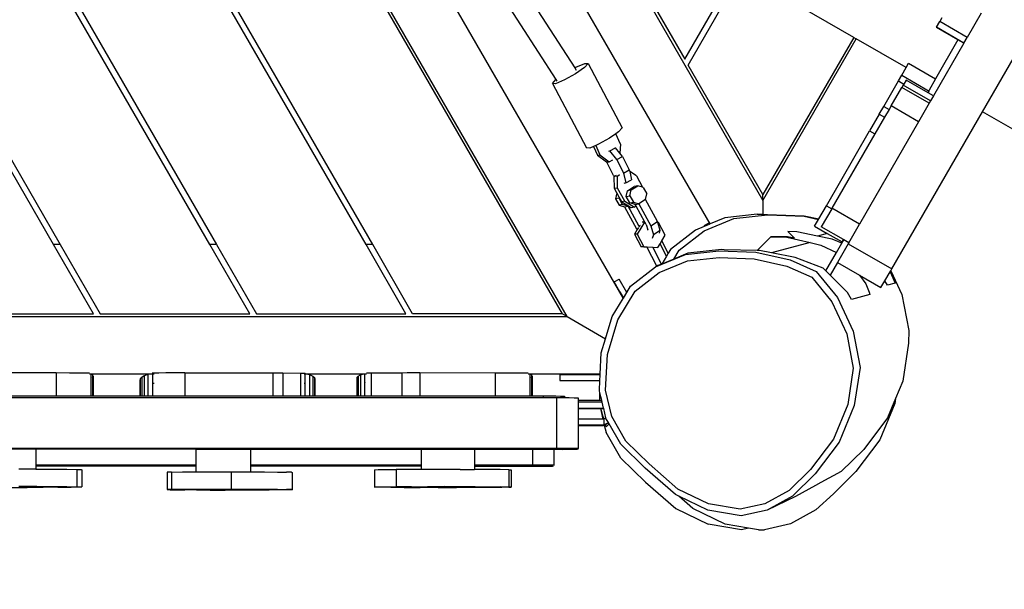
# Model space of a CAD drawing. Units: millimetres. Extents: x -637 to 1438, y 48 to 1206.
# Drawn here: x 630 to 698, y 309 to 348 of the extents above; entities that cross this region are included whole.
import ezdxf

# ---------------------------------------------------------------- set-up
doc = ezdxf.new("R2010")
doc.units = ezdxf.units.MM
doc.header["$MEASUREMENT"] = 0
doc.layers.add('VP-DIM', color=7, linetype='Continuous')
doc.layers.add('VP-EQ', color=7, linetype='Continuous', true_color=0x8a3492)
doc.styles.get("Standard").update_dxf_attribs({"font": 'arial.ttf'})
doc.dimstyles.get("Standard").update_dxf_attribs({"dimtxt": 14, "dimasz": 20, "dimexe": 20, "dimexo": 50, "dimgap": 20, "dimtad": 0, "dimdec": 0, "dimzin": 0, "dimdsep": 46, "dimtxsty": 'Standard', "dimcen": -0.09, "dimadec": 0, "dimazin": 0, "dimtfac": 1, "dimtdec": 4, "dimtofl": 0, "dimtmove": 0, "dimatfit": 3, "dimfxl": 70, "dimfxlon": 1, "dimtolj": 1, "dimtzin": 0, "dimarcsym": 0})

# ---------------------------------------------------------------- blocks, each defined once
blk = doc.blocks.new('*D164')
at = {"layer": 'Defpoints', "color": 0}
for p in [(959.748, 1093.793), (190.302, 453.927), (959.748, 245.975)]:
    blk.add_point(p, dxfattribs=at)
at = {"layer": 'VP-DIM', "color": 0, "lineweight": -2}
for p, q in [((190.302, 1023.793), (190.302, 1113.793)), ((959.748, 1023.793), (959.748, 1113.793)), ((210.302, 1093.793), (549.126, 1093.793)), ((939.748, 1093.793), (619.856, 1093.793))]:
    blk.add_line(p, q, dxfattribs=at)
at = {"layer": 'VP-DIM', "color": 0}
for points in [[(210.302, 1097.126), (210.302, 1090.459), (190.302, 1093.793)], [(939.748, 1090.459), (939.748, 1097.126), (959.748, 1093.793)]]:
    blk.add_solid(points, dxfattribs=at)
at = {"layer": 'VP-DIM', "color": 0, "insert": (584.491, 1093.793), "char_height": 14, "attachment_point": 5}
blk.add_mtext('\\A1;770', dxfattribs=at)
blk = doc.blocks.new('*D165')
at = {"layer": 'Defpoints', "color": 0}
for p in [(485.874, 684.143), (935.751, 204.41), (1318.462, 204.41)]:
    blk.add_point(p, dxfattribs=at)
at = {"layer": 'VP-DIM', "color": 0, "lineweight": -2}
for p, q in [((1248.462, 684.143), (1338.462, 684.143)), ((1318.462, 664.143), (1318.462, 484.683)), ((1318.462, 224.41), (1318.462, 413.281)), ((1248.462, 204.41), (1338.462, 204.41))]:
    blk.add_line(p, q, dxfattribs=at)
at = {"layer": 'VP-DIM', "color": 0}
for points in [[(1321.796, 664.143), (1315.129, 664.143), (1318.462, 684.143)], [(1315.129, 224.41), (1321.796, 224.41), (1318.462, 204.41)]]:
    blk.add_solid(points, dxfattribs=at)
at = {"layer": 'VP-DIM', "color": 0, "insert": (1318.462, 448.982), "char_height": 14, "attachment_point": 5, "rotation": 90}
blk.add_mtext('\\A1;490', dxfattribs=at)
blk = doc.blocks.new('*D189')
at = {"layer": 'Defpoints', "color": 0}
for p in [(40.025, 1185.609), (40.025, 465.177), (1149.608, 199.946)]:
    blk.add_point(p, dxfattribs=at)
at = {"layer": 'VP-DIM', "color": 0, "lineweight": -2}
for p, q in [((40.025, 1115.609), (40.025, 1205.609)), ((1149.608, 1115.609), (1149.608, 1205.609)), ((60.025, 1185.609), (542.297, 1185.609)), ((1129.608, 1185.609), (622.687, 1185.609))]:
    blk.add_line(p, q, dxfattribs=at)
at = {"layer": 'VP-DIM', "color": 0}
for points in [[(60.025, 1188.942), (60.025, 1182.275), (40.025, 1185.609)], [(1129.608, 1182.275), (1129.608, 1188.942), (1149.608, 1185.609)]]:
    blk.add_solid(points, dxfattribs=at)
at = {"layer": 'VP-DIM', "color": 0, "insert": (582.492, 1185.609), "char_height": 14, "attachment_point": 5}
blk.add_mtext('\\A1;1110', dxfattribs=at)
blk = doc.blocks.new('*D190')
at = {"layer": 'Defpoints', "color": 0}
for p in [(478.376, 854.276), (1417.758, 854.276), (1021.483, 51.231)]:
    blk.add_point(p, dxfattribs=at)
at = {"layer": 'VP-DIM', "color": 0, "lineweight": -2}
for p, q in [((1347.758, 854.276), (1437.758, 854.276)), ((1417.758, 834.276), (1417.758, 485)), ((1417.758, 71.231), (1417.758, 414.088)), ((1347.758, 51.231), (1437.758, 51.231))]:
    blk.add_line(p, q, dxfattribs=at)
at = {"layer": 'VP-DIM', "color": 0}
for points in [[(1421.092, 834.276), (1414.425, 834.276), (1417.758, 854.276)], [(1414.425, 71.231), (1421.092, 71.231), (1417.758, 51.231)]]:
    blk.add_solid(points, dxfattribs=at)
at = {"layer": 'VP-DIM', "color": 0, "insert": (1417.758, 449.544), "char_height": 14, "attachment_point": 5, "rotation": 90}
blk.add_mtext('\\A1;803', dxfattribs=at)
blk = doc.blocks.new('RB1902_')
at = {"color": 0}
for p, q in [((849.667, 641.205), (712.49, 403.609)), ((712.49, 403.609), (708.815, 405.73)), ((723.404, 397.307), (712.49, 403.609)), ((705.648, 403.517), (707.331, 402.546)), ((707.331, 402.546), (706.231, 400.641)), ((707.722, 402.32), (706.622, 400.415)), ((707.722, 402.32), (707.331, 402.546)), ((707.735, 402.312), (707.501, 401.906)), ((707.722, 402.32), (707.735, 402.312)), ((707.735, 402.312), (711.391, 400.202)), ((707.501, 401.906), (706.635, 400.407)), ((707.501, 401.906), (710.211, 400.356)), ((705.965, 400.794), (706.231, 400.641)), ((706.622, 400.415), (706.231, 400.641)), ((706.622, 400.415), (706.635, 400.407)), ((709.126, 398.477), (710.211, 400.356)), ((710.211, 400.356), (710.984, 399.914)), ((711.391, 400.202), (711.178, 399.833)), ((711.391, 400.202), (711.737, 400.002)), ((709.953, 398), (711.053, 399.905)), ((711.178, 399.833), (710.291, 398.296)), ((711.737, 400.002), (710.637, 398.097)), ((711.903, 399.906), (710.803, 398.001)), ((711.053, 399.905), (710.997, 399.937)), ((711.178, 399.833), (711.053, 399.905)), ((711.737, 400.002), (711.903, 399.906)), ((711.903, 399.906), (713.191, 399.162)), ((713.191, 399.162), (712.091, 397.257)), ((713.191, 399.162), (720.298, 395.059)), ((709.427, 398.304), (707.427, 394.839)), ((709.427, 398.304), (709.126, 398.477)), ((709.953, 398), (709.427, 398.304)), ((710.291, 398.296), (710.567, 398.137)), ((710.355, 397.768), (710.567, 398.137)), ((710.567, 398.137), (710.637, 398.097)), ((710.637, 398.097), (710.803, 398.001)), ((725.191, 398.007), (727.693, 398.492)), ((727.693, 398.492), (728.554, 398.461)), ((728.554, 398.461), (731.209, 398.066)), ((710.355, 397.768), (709.953, 398)), ((712.123, 396.747), (710.355, 397.768)), ((712.091, 397.257), (710.803, 398.001)), ((723.534, 397.232), (725.191, 398.007)), ((723.608, 397.19), (724.396, 397.544)), ((724.396, 397.544), (724.541, 397.002)), ((731.209, 398.066), (732.401, 397.572)), ((732.401, 397.572), (732.743, 397.522)), ((732.401, 397.572), (733.738, 397.019)), ((732.743, 397.522), (735.271, 396.479)), ((712.091, 397.257), (712.336, 397.115)), ((712.123, 396.747), (712.336, 397.115)), ((712.666, 396.434), (712.123, 396.747)), ((712.336, 397.115), (712.878, 396.802)), ((712.666, 396.434), (712.878, 396.802)), ((712.878, 396.802), (714.031, 396.137)), ((721.654, 394.276), (723.404, 397.307)), ((723.534, 397.232), (723.404, 397.307)), ((723.608, 397.19), (723.534, 397.232)), ((724.227, 396.832), (723.608, 397.19)), ((724.541, 397.002), (724.227, 396.832)), ((724.703, 396.557), (724.227, 396.832)), ((733.738, 397.019), (735.953, 395.355)), ((712.666, 396.434), (713.818, 395.768)), ((713.818, 395.768), (714.031, 396.137)), ((714.031, 396.137), (719.198, 393.154)), ((723.837, 395.057), (724.703, 396.557)), ((735.271, 396.479), (737.486, 394.82)), ((719.021, 392.765), (713.818, 395.768)), ((723.837, 395.057), (724.449, 395.509)), ((724.449, 395.509), (725.023, 395.738)), ((725.023, 395.738), (725.179, 395.791)), ((725.179, 395.791), (725.521, 394.514)), ((707.327, 394.666), (707.427, 394.839)), ((718.648, 388.361), (707.427, 394.839)), ((720.298, 395.059), (719.198, 393.154)), ((721.587, 394.315), (720.298, 395.059)), ((722.953, 393.526), (723.837, 395.057)), ((727.74, 394.625), (730.243, 395.105)), ((730.243, 395.105), (732.901, 394.705)), ((732.901, 394.705), (735.432, 393.653)), ((735.953, 395.355), (737.483, 393.782)), ((737.486, 394.82), (739.017, 393.249)), ((707.327, 394.666), (704.657, 390.042)), ((707.327, 394.666), (718.248, 388.361)), ((721.587, 394.315), (721.39, 393.967)), ((721.587, 394.315), (721.654, 394.276)), ((721.654, 394.276), (722.953, 393.526)), ((725.054, 394.232), (723.833, 393.018)), ((725.521, 394.514), (725.054, 394.232)), ((725.384, 393.531), (727.74, 394.625)), ((725.682, 393.14), (727.919, 394.18)), ((727.919, 394.18), (730.298, 394.636)), ((730.298, 394.636), (732.822, 394.256)), ((732.822, 394.256), (735.228, 393.257)), ((721.374, 393.946), (720.487, 392.41)), ((720.942, 392.827), (721.534, 393.854)), ((721.615, 393.832), (721.336, 393.155)), ((721.384, 393.964), (721.374, 393.946)), ((721.534, 393.854), (721.374, 393.946)), ((721.39, 393.967), (721.384, 393.964)), ((721.384, 393.964), (721.388, 393.962)), ((721.39, 393.967), (721.387, 393.968)), ((721.39, 393.967), (721.388, 393.962)), ((721.388, 393.962), (721.615, 393.832)), ((721.616, 393.836), (721.39, 393.967)), ((721.616, 393.836), (721.615, 393.832)), ((722.272, 393.458), (721.616, 393.836)), ((721.755, 392.389), (722.272, 393.458)), ((723.54, 392.726), (722.272, 393.458)), ((722.953, 393.526), (723.833, 393.018)), ((723.597, 392.059), (725.384, 393.531)), ((735.432, 393.653), (737.648, 391.986)), ((737.483, 393.782), (738.247, 392.389)), ((719.021, 392.765), (719.234, 393.133)), ((719.936, 392.236), (719.021, 392.765)), ((719.198, 393.154), (719.234, 393.133)), ((719.234, 393.133), (720.487, 392.41)), ((720.434, 391.948), (720.942, 392.827)), ((720.942, 392.827), (721.127, 392.138)), ((721.336, 393.155), (721.127, 392.138)), ((723.54, 392.726), (723.365, 392.551)), ((723.833, 393.018), (723.54, 392.726)), ((723.984, 391.742), (725.682, 393.14)), ((735.228, 393.257), (737.333, 391.672)), ((740.141, 392.037), (739.017, 393.249)), ((719.711, 391.232), (719.936, 392.236)), ((719.745, 391.231), (719.966, 392.219)), ((719.966, 392.219), (719.936, 392.236)), ((720.434, 391.948), (719.966, 392.219)), ((721.127, 392.138), (720.834, 390.712)), ((721.573, 391.641), (721.755, 392.389)), ((723.365, 392.551), (722.611, 390.607)), ((722.783, 390.242), (723.597, 392.059)), ((737.648, 391.986), (739.18, 390.409)), ((738.247, 392.389), (738.455, 392.015)), ((738.455, 392.015), (739.217, 390.624)), ((740.141, 392.037), (741.115, 390.27)), ((721.211, 390.023), (721.573, 391.641)), ((721.573, 391.641), (722.293, 388.955)), ((723.211, 390.016), (723.984, 391.742)), ((737.333, 391.672), (738.788, 390.175)), ((719.617, 388.666), (719.711, 391.232)), ((719.648, 388.665), (719.745, 391.231)), ((720.834, 390.712), (720.816, 390.078)), ((722.611, 390.607), (722.293, 388.955)), ((739.217, 390.624), (740.153, 388.64)), ((721.277, 390.54), (720.816, 390.078)), ((721.187, 390.067), (721.169, 388.902)), ((721.169, 388.902), (721.211, 390.023)), ((721.277, 390.54), (721.187, 390.067)), ((722.247, 387.861), (722.783, 390.242)), ((722.702, 387.754), (723.211, 390.016)), ((738.788, 390.175), (739.712, 388.494)), ((739.18, 390.409), (740.153, 388.64)), ((741.115, 390.27), (741.528, 388.464)), ((719.608, 388.361), (719.617, 388.666)), ((719.903, 386.342), (719.648, 388.665)), ((721.169, 388.902), (722.127, 387.945)), ((722.293, 388.955), (722.13, 388.109)), ((740.153, 388.64), (740.565, 386.833)), ((652.627, 350.243), (718.648, 388.361)), ((718.248, 388.361), (709.248, 383.165)), ((718.648, 388.361), (718.248, 388.361)), ((718.648, 388.361), (719.608, 388.361)), ((719.597, 387.961), (719.608, 388.361)), ((719.597, 387.961), (719.855, 385.709)), ((722.127, 387.945), (722.075, 385.668)), ((722.13, 388.109), (722.127, 387.945)), ((722.149, 385.296), (722.247, 387.861)), ((739.712, 388.494), (740.104, 386.777)), ((741.528, 388.045), (741.412, 387.36)), ((741.528, 388.045), (741.528, 388.464)), ((722.608, 385.317), (722.702, 387.754)), ((741.412, 387.36), (741.137, 385.738)), ((741.412, 387.36), (741.526, 386.864)), ((740.104, 386.777), (739.73, 384.586)), ((740.565, 386.833), (740.171, 384.527)), ((741.526, 386.864), (741.137, 384.557)), ((709.248, 383.165), (704.448, 385.936)), ((720.755, 384.272), (719.903, 386.342)), ((708.848, 382.934), (704.048, 385.705)), ((719.855, 385.709), (720.285, 384.687)), ((722.075, 385.668), (722.068, 385.468)), ((722.068, 385.468), (722.323, 383.138)), ((722.402, 382.972), (722.149, 385.296)), ((722.848, 383.11), (722.608, 385.317)), ((741.137, 385.738), (740.052, 383.482)), ((720.285, 384.687), (696.374, 370.882)), ((720.22, 384.594), (720.304, 384.642)), ((720.22, 384.594), (720.42, 384.248)), ((720.285, 384.687), (720.304, 384.642)), ((720.304, 384.642), (720.313, 384.621)), ((720.313, 384.621), (720.458, 384.27)), ((739.73, 384.586), (738.697, 382.446)), ((740.171, 384.527), (739.195, 382.503)), ((740.056, 382.3), (741.137, 384.557)), ((720.42, 384.248), (720.458, 384.27)), ((720.458, 384.27), (720.708, 383.661)), ((722.112, 382.537), (720.755, 384.272)), ((720.708, 383.661), (722.066, 381.925)), ((722.323, 383.138), (722.72, 382.172)), ((723.656, 381.142), (722.848, 383.11)), ((740.052, 383.482), (739.195, 382.503)), ((699.848, 377.738), (708.848, 382.934)), ((722.72, 382.172), (722.112, 382.537)), ((723.252, 380.901), (722.402, 382.972)), ((738.697, 382.446), (736.948, 380.456)), ((739.195, 382.503), (739.084, 382.273)), ((722.307, 381.78), (721.453, 381.333)), ((722.066, 381.925), (722.307, 381.78)), ((722.307, 381.78), (722.514, 381.656)), ((722.72, 382.172), (723.069, 381.323)), ((739.084, 382.273), (737.243, 380.179)), ((738.22, 380.199), (740.056, 382.3)), ((720.114, 381.03), (718.595, 380.196)), ((720.188, 381.052), (720.114, 381.03)), ((720.406, 380.565), (720.114, 381.03)), ((720.745, 381.218), (720.188, 381.052)), ((720.193, 381.112), (720.188, 381.052)), ((721.067, 381.57), (720.193, 381.112)), ((720.92, 381.16), (720.745, 381.218)), ((720.745, 381.218), (721.038, 380.753)), ((721.453, 381.333), (721.067, 381.57)), ((721.658, 381.207), (721.453, 381.333)), ((722.514, 381.656), (721.658, 381.207)), ((721.908, 381.054), (721.658, 381.207)), ((723.072, 381.316), (721.897, 380.699)), ((721.897, 380.699), (721.908, 381.054)), ((722.514, 381.656), (723.069, 381.323)), ((723.069, 381.323), (723.072, 381.316)), ((723.072, 381.316), (723.177, 381.061)), ((723.177, 381.061), (723.211, 380.988)), ((724.945, 379.491), (723.656, 381.142)), ((718.888, 379.732), (720.406, 380.565)), ((720.321, 380.239), (720.687, 380.349)), ((720.406, 380.565), (721.038, 380.753)), ((720.721, 380.337), (720.687, 380.349)), ((721.038, 380.753), (721.299, 380.667)), ((723.211, 380.988), (721.883, 380.292)), ((721.883, 380.292), (721.897, 380.699)), ((723.211, 380.988), (723.252, 380.901)), ((724.608, 379.163), (723.252, 380.901)), ((736.948, 380.456), (735.362, 378.843)), ((716.947, 379.573), (717.731, 380)), ((717.731, 380), (717.629, 379.666)), ((717.629, 379.666), (717.682, 379.416)), ((717.922, 379.202), (717.629, 379.666)), ((717.744, 380.042), (717.731, 380)), ((717.744, 380.042), (718.188, 380.285)), ((718.595, 380.196), (718.188, 380.285)), ((718.595, 380.196), (718.888, 379.732)), ((718.774, 379.357), (718.888, 379.732)), ((718.94, 379.482), (718.888, 379.732)), ((720.424, 379.744), (719.044, 378.987)), ((720.161, 380.152), (719.052, 379.543)), ((720.16, 380.137), (720.149, 379.966)), ((720.161, 380.152), (720.16, 380.137)), ((720.16, 380.137), (721.002, 379.62)), ((720.321, 380.239), (720.161, 380.152)), ((720.386, 379.805), (720.359, 379.847)), ((720.386, 379.805), (720.45, 379.766)), ((720.424, 379.744), (720.386, 379.805)), ((720.45, 379.766), (720.424, 379.744)), ((720.476, 379.787), (720.45, 379.766)), ((720.528, 379.718), (720.68, 379.624)), ((720.99, 379.434), (721.864, 379.893)), ((721.002, 379.62), (721.876, 380.079)), ((721.876, 380.079), (721.864, 379.893)), ((721.876, 380.079), (721.883, 380.292)), ((737.243, 380.179), (735.573, 378.481)), ((736.555, 378.496), (738.22, 380.199)), ((715.588, 378.601), (716.53, 379.075)), ((716.53, 379.075), (716.646, 379.101)), ((716.754, 378.678), (716.53, 379.075)), ((716.947, 379.573), (716.646, 379.101)), ((716.646, 379.101), (717.214, 379.226)), ((717.438, 378.829), (717.214, 379.226)), ((717.975, 378.952), (717.682, 379.416)), ((718.329, 379.113), (717.922, 379.202)), ((717.922, 379.202), (717.975, 378.952)), ((718.381, 378.863), (717.975, 378.952)), ((718.329, 379.113), (718.774, 379.357)), ((718.381, 378.863), (718.329, 379.113)), ((718.826, 379.107), (718.381, 378.863)), ((718.708, 378.765), (719.128, 379.425)), ((718.74, 378.55), (719.031, 379.008)), ((718.826, 379.107), (718.774, 379.357)), ((718.94, 379.482), (718.826, 379.107)), ((719.044, 378.987), (718.93, 378.612)), ((719.052, 379.543), (718.94, 379.482)), ((719.031, 379.008), (719.16, 379.211)), ((719.044, 378.987), (719.031, 379.008)), ((719.096, 378.737), (719.044, 378.987)), ((719.052, 379.543), (719.128, 379.425)), ((719.096, 378.737), (720.615, 379.57)), ((719.128, 379.425), (719.16, 379.211)), ((720.68, 379.624), (720.615, 379.57)), ((720.68, 379.624), (720.99, 379.434)), ((721.002, 379.62), (720.99, 379.434)), ((725.042, 378.901), (724.608, 379.163)), ((726.945, 378.286), (724.945, 379.491)), ((699.054, 363.406), (725.458, 378.651)), ((709.14, 376.205), (713.61, 378.579)), ((713.61, 378.579), (713.884, 378.331)), ((713.884, 378.331), (714.026, 378.127)), ((714.747, 378.456), (714.026, 378.127)), ((714.747, 378.456), (715.366, 378.419)), ((715.366, 378.419), (714.987, 378.107)), ((715.588, 378.601), (715.366, 378.419)), ((715.812, 378.204), (715.588, 378.601)), ((715.812, 378.204), (716.754, 378.678)), ((716.754, 378.678), (717.438, 378.829)), ((716.957, 378.243), (716.859, 378.396)), ((717.789, 378.264), (716.957, 378.243)), ((717.438, 378.829), (717.472, 378.691)), ((718.708, 378.765), (717.789, 378.264)), ((717.789, 378.264), (717.821, 378.049)), ((718.429, 378.38), (718.129, 378.217)), ((718.74, 378.55), (718.429, 378.38)), ((718.429, 378.38), (718.485, 378.368)), ((718.93, 378.612), (718.485, 378.368)), ((718.485, 378.368), (718.538, 378.118)), ((718.538, 378.118), (718.982, 378.362)), ((718.708, 378.765), (718.74, 378.55)), ((718.93, 378.612), (718.982, 378.362)), ((718.982, 378.362), (719.096, 378.737)), ((725.042, 378.901), (724.108, 378.379)), ((724.303, 378.03), (724.108, 378.379)), ((725.001, 378.42), (724.303, 378.03)), ((725.001, 378.42), (725.432, 378.667)), ((725.434, 378.665), (725.001, 378.42)), ((725.432, 378.667), (725.042, 378.901)), ((725.434, 378.665), (725.432, 378.667)), ((725.458, 378.651), (725.434, 378.665)), ((726.714, 377.894), (725.458, 378.651)), ((729.34, 377.56), (726.945, 378.286)), ((735.362, 378.843), (733.663, 377.867)), ((735.573, 378.481), (734.159, 377.669)), ((736.555, 378.496), (734.77, 377.463)), ((714.026, 378.127), (714.32, 377.705)), ((714.32, 377.705), (714.751, 376.939)), ((714.998, 378.065), (714.987, 378.107)), ((715.211, 377.71), (714.987, 378.107)), ((715.812, 378.204), (715.211, 377.71)), ((715.226, 377.649), (715.211, 377.71)), ((715.491, 377.036), (715.959, 377.68)), ((715.959, 377.68), (715.826, 377.933)), ((715.964, 377.497), (715.959, 377.68)), ((716.924, 377.977), (715.982, 377.504)), ((716.989, 378.028), (716.89, 378.181)), ((716.924, 377.977), (716.989, 378.028)), ((716.957, 378.243), (716.989, 378.028)), ((717.821, 378.049), (716.989, 378.028)), ((718.125, 378.215), (717.821, 378.049)), ((718.129, 378.217), (718.125, 378.215)), ((718.125, 378.215), (718.131, 378.207)), ((718.131, 378.207), (718.129, 378.217)), ((718.131, 378.207), (718.538, 378.118)), ((728.256, 377.427), (726.714, 377.894)), ((733.663, 377.867), (731.824, 377.431)), ((734.081, 377.624), (733.785, 377.454)), ((734.101, 377.635), (734.081, 377.624)), ((734.245, 377.293), (734.081, 377.624)), ((734.159, 377.669), (734.101, 377.635)), ((734.213, 377.41), (734.101, 377.635)), ((734.159, 377.669), (734.372, 377.456)), ((714.751, 376.939), (714.838, 376.738)), ((714.838, 376.738), (715.491, 377.036)), ((715.496, 376.853), (715.491, 377.036)), ((715.496, 376.853), (715.964, 377.497)), ((715.982, 377.504), (715.964, 377.497)), ((726.715, 374.758), (728.256, 377.427)), ((729.235, 377.13), (728.256, 377.427)), ((730.715, 377.053), (729.235, 377.13)), ((731.824, 377.431), (729.34, 377.56)), ((730.715, 377.053), (730.715, 372.224)), ((730.775, 377.05), (730.715, 377.053)), ((730.775, 377.05), (730.763, 375.08)), ((731.163, 377.03), (730.775, 377.05)), ((731.163, 374.236), (731.163, 377.03)), ((731.85, 376.994), (731.163, 377.03)), ((732.026, 377.036), (731.85, 376.994)), ((732.557, 377.162), (732.026, 377.036)), ((732.415, 377.017), (732.026, 377.036)), ((732.557, 377.01), (732.415, 377.017)), ((732.557, 377.014), (732.415, 377.017)), ((732.673, 377.19), (732.557, 377.162)), ((732.557, 377.162), (732.557, 377.014)), ((732.557, 377.014), (732.557, 377.01)), ((732.557, 377.01), (732.557, 375.518)), ((733.073, 377.285), (732.673, 377.19)), ((732.673, 377.19), (732.673, 375.518)), ((733.11, 377.294), (733.073, 377.285)), ((733.073, 375.518), (733.073, 377.285)), ((733.756, 377.447), (733.11, 377.294)), ((733.839, 377.302), (733.11, 377.091)), ((733.11, 377.091), (733.11, 377.294)), ((733.11, 377.062), (733.845, 377.24)), ((733.11, 377.062), (733.11, 377.091)), ((733.11, 375.518), (733.11, 377.062)), ((733.785, 377.454), (733.756, 377.447)), ((733.756, 377.447), (733.839, 377.302)), ((733.839, 377.302), (733.845, 377.293)), ((733.845, 377.24), (733.844, 375.518)), ((733.845, 377.293), (734.245, 377.293)), ((733.845, 377.293), (733.845, 377.24)), ((734.372, 377.456), (734.213, 377.41)), ((734.249, 377.337), (734.213, 377.41)), ((734.244, 375.518), (734.245, 377.272)), ((734.281, 377.272), (734.245, 377.293)), ((734.245, 377.272), (734.245, 377.293)), ((734.245, 377.272), (734.281, 377.272)), ((734.249, 377.337), (734.77, 377.463)), ((734.281, 377.272), (734.249, 377.337)), ((734.281, 375.518), (734.281, 377.272)), ((709.132, 375.98), (709.14, 376.205)), ((709.14, 376.205), (709.414, 375.957)), ((714.838, 376.738), (714.904, 376.583)), ((714.904, 376.583), (715.496, 376.853)), ((714.904, 376.583), (715.013, 376.327)), ((715.013, 376.327), (715.006, 376.102)), ((709.394, 375.368), (709.132, 375.98)), ((709.414, 375.957), (709.849, 375.33)), ((710.535, 373.728), (715.006, 376.102)), ((697.45, 367.533), (709.444, 375.279)), ((709.444, 375.279), (709.394, 375.368)), ((709.444, 375.279), (709.592, 375.374)), ((709.849, 375.33), (710.281, 374.565)), ((730.763, 375.08), (730.767, 375.08)), ((730.763, 375.08), (730.763, 374.236)), ((732.346, 374.582), (732.347, 374.905)), ((732.347, 374.905), (732.35, 375.236)), ((732.35, 375.236), (732.354, 375.447)), ((732.354, 375.447), (732.357, 375.518)), ((732.357, 375.518), (732.557, 375.518)), ((732.557, 375.518), (732.673, 375.518)), ((732.673, 375.518), (733.073, 375.518)), ((733.073, 375.518), (733.11, 375.518)), ((733.11, 375.518), (733.844, 375.518)), ((733.844, 375.518), (734.244, 375.518)), ((734.244, 375.518), (734.281, 375.518)), ((734.281, 375.518), (735.857, 375.517)), ((735.845, 374.488), (735.847, 374.905)), ((735.847, 374.905), (735.85, 375.235)), ((735.85, 375.235), (735.853, 375.446)), ((735.853, 375.446), (735.857, 375.517)), ((735.857, 375.517), (735.926, 375.478)), ((735.93, 375.404), (735.926, 375.478)), ((735.933, 375.193), (735.93, 375.404)), ((735.936, 374.866), (735.933, 375.193)), ((735.938, 374.454), (735.936, 374.866)), ((726.715, 374.758), (660.694, 336.64)), ((661.094, 336.64), (726.515, 374.411)), ((710.281, 374.565), (710.543, 373.953)), ((726.715, 374.758), (726.515, 374.411)), ((726.515, 374.411), (726.515, 364.019)), ((726.715, 298.523), (726.715, 374.758)), ((730.763, 374.236), (731.163, 374.236)), ((732.231, 373.969), (732.234, 374.299)), ((732.234, 374.299), (732.237, 374.51)), ((732.237, 374.51), (732.241, 374.582)), ((732.241, 374.582), (732.346, 374.582)), ((732.345, 374.025), (732.346, 374.488)), ((732.346, 374.488), (732.346, 374.582)), ((735.845, 374.024), (735.845, 374.488)), ((735.938, 374.454), (735.938, 373.841)), ((698.449, 366.352), (710.261, 373.976)), ((710.261, 373.976), (710.259, 373.979)), ((710.261, 373.976), (710.359, 374.044)), ((710.535, 373.728), (710.261, 373.976)), ((710.543, 373.953), (710.535, 373.728)), ((732.229, 373.552), (732.231, 373.969)), ((732.229, 373.089), (732.229, 373.552)), ((732.345, 374.025), (735.845, 374.024)), ((732.345, 373.089), (732.345, 374.025)), ((735.832, 298.525), (735.845, 374.024)), ((735.938, 373.841), (737.023, 373.841)), ((735.938, 373.841), (735.938, 372.348)), ((737.013, 373.228), (737.016, 373.558)), ((737.016, 373.558), (737.019, 373.769)), ((737.019, 373.769), (737.023, 373.841)), ((737.023, 373.841), (737.092, 373.801)), ((737.096, 373.727), (737.092, 373.801)), ((737.099, 373.516), (737.096, 373.727)), ((737.102, 373.189), (737.099, 373.516)), ((732.228, 372.314), (732.229, 373.089)), ((732.229, 373.089), (732.345, 373.089)), ((732.332, 298.526), (732.345, 373.089)), ((737.011, 372.811), (737.013, 373.228)), ((737.011, 372.348), (737.011, 372.811)), ((737.104, 372.777), (737.102, 373.189)), ((730.76, 372.275), (730.715, 372.224)), ((730.715, 372.224), (730.715, 372.164)), ((730.715, 372.164), (732.228, 372.164)), ((730.715, 372.164), (730.715, 372.043)), ((730.858, 372.314), (730.76, 372.275)), ((730.76, 372.275), (730.963, 372.275)), ((730.956, 372.282), (730.858, 372.314)), ((730.858, 372.314), (732.228, 372.314)), ((730.963, 372.275), (730.956, 372.282)), ((730.956, 372.282), (732.228, 372.282)), ((730.963, 372.275), (732.228, 372.274)), ((732.228, 372.282), (732.228, 372.314)), ((732.228, 372.274), (732.228, 372.282)), ((732.228, 372.164), (732.228, 372.274)), ((732.228, 369.749), (732.228, 372.164)), ((735.938, 372.348), (737.011, 372.348)), ((735.938, 372.348), (735.938, 368.309)), ((737.01, 368.308), (737.011, 372.348)), ((737.104, 368.308), (737.104, 372.777)), ((730.647, 371.455), (730.642, 370.684)), ((730.654, 371.968), (730.647, 371.455)), ((730.657, 372.043), (730.654, 371.968)), ((737.356, 370.703), (737.366, 370.863)), ((737.366, 370.863), (738.566, 370.863)), ((738.556, 370.703), (738.566, 370.863)), ((738.566, 370.863), (738.576, 370.697)), ((730.642, 370.684), (730.639, 369.749)), ((737.348, 370.097), (737.341, 369.311)), ((737.356, 370.703), (737.348, 370.097)), ((737.356, 370.703), (738.556, 370.703)), ((738.541, 369.311), (738.548, 370.097)), ((738.556, 370.703), (738.548, 370.097)), ((738.576, 370.697), (738.585, 370.217)), ((738.585, 370.217), (738.593, 369.456)), ((730.639, 369.749), (730.633, 364.526)), ((730.639, 369.749), (732.228, 369.749)), ((732.227, 364.525), (732.228, 369.749)), ((738.593, 369.456), (738.598, 368.322)), ((737.341, 369.311), (737.335, 368.374)), ((738.535, 368.374), (738.541, 369.311)), ((735.938, 368.309), (737.01, 368.308)), ((735.938, 368.309), (735.938, 364.614)), ((737.01, 368.308), (737.104, 368.308)), ((737.104, 368.308), (737.335, 368.308)), ((737.331, 367.326), (737.335, 368.308)), ((737.335, 368.374), (737.335, 368.308)), ((738.535, 368.374), (738.531, 367.326)), ((738.598, 368.322), (738.6, 367.076)), ((737.331, 367.326), (737.329, 366.207)), ((738.531, 367.326), (738.529, 366.207)), ((738.6, 367.076), (738.6, 365.794)), ((737.329, 366.207), (737.329, 365.062)), ((738.529, 365.062), (738.529, 366.207)), ((738.6, 365.794), (738.597, 364.554)), ((735.938, 364.614), (737.009, 364.614)), ((735.938, 364.614), (735.938, 352.767)), ((737.007, 352.766), (737.009, 364.614)), ((737.009, 364.614), (737.104, 364.614)), ((737.104, 364.614), (737.104, 352.766)), ((737.104, 364.614), (737.33, 364.614)), ((737.329, 365.062), (737.33, 364.614)), ((737.33, 364.614), (737.331, 363.937)), ((738.531, 363.936), (738.529, 365.062)), ((726.515, 364.019), (721.715, 361.248)), ((730.633, 364.526), (730.633, 364.075)), ((730.633, 364.526), (732.227, 364.525)), ((730.633, 364.075), (730.634, 363.646)), ((732.227, 363.277), (732.227, 364.525)), ((737.331, 363.937), (737.334, 362.876)), ((738.531, 363.936), (738.534, 362.876)), ((738.592, 363.434), (738.597, 364.554)), ((726.515, 363.557), (721.715, 360.786)), ((726.515, 353.165), (726.515, 363.557)), ((730.634, 363.646), (730.636, 363.277)), ((730.636, 363.277), (730.652, 361.152)), ((730.636, 363.277), (732.227, 363.277)), ((732.227, 361.152), (732.227, 363.277)), ((738.592, 363.434), (738.584, 362.503)), ((737.34, 362.136), (737.334, 362.876)), ((737.334, 362.876), (738.534, 362.876)), ((738.54, 362.136), (738.534, 362.876)), ((737.348, 361.627), (737.34, 362.136)), ((738.548, 361.626), (738.54, 362.136)), ((738.584, 362.503), (738.575, 361.818)), ((721.715, 361.248), (674.894, 334.215)), ((721.715, 361.248), (721.715, 360.786)), ((737.357, 361.383), (737.348, 361.627)), ((737.357, 361.383), (738.557, 361.382)), ((738.557, 361.382), (738.548, 361.626)), ((738.565, 361.42), (738.557, 361.382)), ((738.575, 361.818), (738.565, 361.42)), ((721.715, 360.786), (675.294, 333.984)), ((730.652, 361.152), (730.654, 360.907)), ((730.652, 361.152), (732.227, 361.152)), ((730.654, 360.907), (730.656, 360.825)), ((730.715, 360.825), (730.715, 360.687)), ((730.715, 360.687), (731.295, 360.687)), ((730.715, 360.687), (730.715, 360.53)), ((730.758, 360.407), (730.715, 360.53)), ((730.715, 360.53), (730.715, 356.749)), ((731.313, 360.748), (731.295, 360.687)), ((731.295, 360.687), (732.226, 360.687)), ((732.226, 360.687), (732.227, 361.152)), ((732.226, 360.407), (732.226, 360.687)), ((730.758, 360.407), (732.226, 360.407)), ((730.856, 360.228), (730.758, 360.407)), ((730.954, 360.151), (730.856, 360.228)), ((730.856, 360.228), (732.226, 360.228)), ((730.954, 360.151), (732.226, 360.151)), ((732.226, 360.228), (732.226, 360.407)), ((732.226, 360.151), (732.226, 360.228)), ((732.226, 357.233), (732.226, 360.151)), ((730.747, 356.856), (730.845, 357.084)), ((730.845, 357.084), (730.943, 357.209)), ((730.845, 357.084), (732.226, 357.083)), ((730.943, 357.209), (731.041, 357.234)), ((730.943, 357.209), (731.071, 357.209)), ((731.041, 357.234), (731.071, 357.209)), ((731.041, 357.234), (732.226, 357.233)), ((731.071, 357.209), (732.226, 357.209)), ((732.226, 357.209), (732.226, 357.233)), ((732.226, 357.083), (732.226, 357.209)), ((732.226, 356.856), (732.226, 357.083)), ((730.644, 356.23), (730.646, 356.386)), ((730.646, 356.386), (730.647, 356.488)), ((730.647, 356.488), (730.649, 356.528)), ((730.649, 356.528), (730.655, 356.547)), ((730.649, 356.528), (730.715, 356.528)), ((730.715, 356.749), (730.747, 356.856)), ((730.715, 356.749), (730.715, 356.547)), ((730.715, 356.528), (730.715, 356.488)), ((730.715, 356.528), (731.339, 356.528)), ((730.747, 356.856), (732.226, 356.856)), ((731.34, 356.488), (731.339, 356.528)), ((731.339, 356.528), (732.226, 356.528)), ((732.226, 356.528), (732.226, 356.856)), ((732.226, 356.23), (732.226, 356.528)), ((730.634, 355.003), (730.644, 356.23)), ((730.644, 356.23), (732.226, 356.23)), ((732.225, 355.003), (732.226, 356.23)), ((730.633, 354.802), (730.634, 355.003)), ((730.634, 355.003), (732.225, 355.003)), ((732.225, 354.317), (732.225, 355.003)), ((737.512, 354.623), (737.521, 355.266)), ((737.531, 355.616), (737.521, 355.266)), ((737.531, 355.616), (737.541, 355.651)), ((737.541, 355.651), (738.741, 355.651)), ((738.712, 354.623), (738.721, 355.266)), ((738.731, 355.616), (738.721, 355.266)), ((738.731, 355.616), (738.739, 355.642)), ((738.739, 355.642), (738.741, 355.651)), ((738.739, 355.642), (738.747, 355.499)), ((738.747, 355.499), (738.751, 355.369)), ((738.751, 355.369), (738.761, 354.788)), ((730.63, 348.198), (730.631, 354.318)), ((730.631, 354.318), (730.632, 354.568)), ((730.631, 354.318), (732.225, 354.317)), ((730.632, 354.568), (730.633, 354.802)), ((732.224, 348.197), (732.225, 354.317)), ((737.504, 353.726), (737.512, 354.623)), ((738.704, 353.726), (738.712, 354.623)), ((738.761, 354.788), (738.767, 354.048)), ((737.499, 352.766), (737.504, 353.726)), ((738.699, 352.631), (738.704, 353.726)), ((738.767, 354.048), (738.772, 353.127)), ((721.715, 350.394), (726.515, 353.165)), ((738.772, 353.127), (738.774, 352.089)), ((726.515, 352.703), (721.715, 349.932)), ((726.515, 342.311), (726.515, 352.703)), ((735.938, 352.767), (737.007, 352.766)), ((735.938, 352.767), (735.938, 348.968)), ((737.007, 352.766), (737.104, 352.766)), ((737.104, 352.766), (737.499, 352.766)), ((737.495, 351.405), (737.499, 352.631)), ((737.499, 352.631), (737.499, 352.766)), ((738.695, 351.405), (738.699, 352.631)), ((738.774, 352.089), (738.774, 351.004)), ((737.496, 350.168), (737.495, 351.405)), ((737.495, 351.405), (738.695, 351.405)), ((738.696, 350.168), (738.695, 351.405)), ((738.77, 349.949), (738.774, 351.004)), ((684.294, 328.788), (721.715, 350.394)), ((721.715, 350.394), (721.715, 349.932)), ((721.715, 349.932), (684.694, 328.557)), ((737.5, 349.015), (737.496, 350.168)), ((738.7, 349.015), (738.696, 350.168)), ((738.77, 349.949), (738.765, 349.003)), ((735.938, 348.968), (735.937, 337.848)), ((735.938, 348.968), (737.007, 348.968)), ((737.005, 337.848), (737.007, 348.968)), ((737.007, 348.968), (737.104, 348.968)), ((737.104, 348.968), (737.103, 337.848)), ((737.104, 348.968), (737.5, 348.968)), ((737.5, 348.968), (737.5, 349.015)), ((737.506, 348.024), (737.5, 348.968)), ((738.706, 348.024), (738.7, 349.015)), ((738.765, 349.003), (738.758, 348.204)), ((730.63, 348.198), (732.224, 348.197)), ((730.63, 348.198), (730.631, 347.509)), ((732.224, 345.94), (732.224, 348.197)), ((738.75, 347.584), (738.758, 348.204)), ((730.631, 347.509), (730.633, 346.885)), ((737.514, 347.263), (737.506, 348.024)), ((738.714, 347.263), (738.706, 348.024)), ((738.742, 347.168), (738.75, 347.584)), ((730.633, 346.885), (730.637, 346.387)), ((737.514, 347.263), (737.523, 347.004)), ((737.514, 347.263), (738.714, 347.263)), ((737.523, 347.004), (737.533, 346.972)), ((737.533, 346.972), (738.732, 346.972)), ((738.714, 347.263), (738.723, 347.004)), ((738.723, 347.004), (738.731, 346.978)), ((738.731, 346.978), (738.734, 346.994)), ((738.731, 346.978), (738.732, 346.972)), ((738.734, 346.994), (738.742, 347.168)), ((730.637, 346.387), (730.642, 346.062)), ((730.642, 346.062), (730.648, 345.94)), ((730.648, 345.94), (730.654, 345.92)), ((730.648, 345.94), (730.715, 345.94)), ((730.715, 346.062), (730.715, 345.94)), ((730.715, 345.94), (731.347, 345.94)), ((730.715, 345.92), (730.715, 345.721)), ((730.715, 345.721), (730.745, 345.624)), ((730.715, 345.721), (730.715, 341.733)), ((730.745, 345.624), (730.843, 345.379)), ((730.745, 345.624), (732.224, 345.624)), ((731.347, 345.94), (731.348, 346.062)), ((731.347, 345.94), (732.224, 345.94)), ((732.224, 345.624), (732.224, 345.94)), ((732.224, 345.379), (732.224, 345.624)), ((730.843, 345.379), (730.941, 345.205)), ((730.843, 345.379), (732.224, 345.379)), ((730.941, 345.205), (731.039, 345.102)), ((730.941, 345.205), (732.224, 345.205)), ((731.039, 345.102), (731.137, 345.07)), ((731.039, 345.102), (731.216, 345.102)), ((731.137, 345.07), (731.216, 345.102)), ((731.137, 345.07), (732.224, 345.07)), ((731.216, 345.102), (732.224, 345.102)), ((732.223, 341.817), (732.224, 345.07)), ((732.224, 345.205), (732.224, 345.379)), ((732.224, 345.102), (732.224, 345.205)), ((732.224, 345.07), (732.224, 345.102)), ((721.715, 339.539), (726.515, 342.311)), ((726.515, 341.849), (721.715, 339.078)), ((726.515, 331.457), (726.515, 341.849)), ((730.649, 341.472), (730.642, 340.958)), ((730.653, 341.581), (730.649, 341.472)), ((730.755, 341.778), (730.715, 341.733)), ((730.715, 341.733), (730.715, 341.668)), ((730.715, 341.668), (732.223, 341.667)), ((730.715, 341.668), (730.715, 341.581)), ((730.852, 341.817), (730.755, 341.778)), ((730.755, 341.778), (730.957, 341.778)), ((730.95, 341.785), (730.852, 341.817)), ((730.852, 341.817), (732.223, 341.817)), ((730.957, 341.778), (730.95, 341.785)), ((730.95, 341.785), (732.223, 341.785)), ((730.957, 341.778), (732.223, 341.778)), ((732.223, 341.785), (732.223, 341.817)), ((732.223, 341.778), (732.223, 341.785)), ((732.223, 341.667), (732.223, 341.778)), ((732.223, 339.252), (732.223, 341.667)), ((730.642, 340.958), (730.637, 340.187)), ((737.325, 339.988), (737.334, 340.687)), ((737.334, 340.687), (737.342, 341.005)), ((737.334, 340.687), (738.534, 340.687)), ((737.342, 341.005), (737.351, 341.043)), ((737.351, 341.043), (738.551, 341.043)), ((738.525, 339.988), (738.534, 340.687)), ((738.534, 340.687), (738.542, 341.005)), ((738.542, 341.005), (738.551, 341.043)), ((738.551, 341.043), (738.559, 340.799)), ((738.559, 340.799), (738.567, 340.289)), ((730.637, 340.187), (730.634, 339.252)), ((737.318, 339.045), (737.325, 339.988)), ((738.518, 339.045), (738.525, 339.988)), ((738.573, 339.377), (738.567, 340.289)), ((693.694, 323.361), (721.715, 339.539)), ((721.715, 339.539), (721.715, 339.078)), ((738.573, 339.377), (738.577, 338.345)), ((721.715, 339.078), (694.094, 323.13)), ((730.634, 339.252), (730.627, 334.029)), ((730.634, 339.252), (732.223, 339.252)), ((732.222, 334.029), (732.223, 339.252)), ((737.312, 337.918), (737.318, 339.045)), ((738.512, 337.917), (738.518, 339.045)), ((737.312, 337.848), (737.312, 337.918)), ((738.512, 337.917), (738.51, 336.674)), ((738.577, 338.345), (738.579, 337.235)), ((735.937, 337.848), (737.005, 337.848)), ((735.937, 337.848), (735.937, 334.05)), ((737.005, 337.848), (737.103, 337.848)), ((737.103, 337.848), (737.312, 337.848)), ((737.312, 337.848), (737.31, 336.674)), ((738.579, 336.091), (738.579, 337.235))]:
    blk.add_line(p, q, dxfattribs=at)
blk = doc.blocks.new('RB1902_2D')
at = {"layer": 'VP-EQ', "color": 0, "rotation": 270}
blk.add_blockref('RB1902_', (292.989, 1054.257), dxfattribs=at)

msp = doc.modelspace()

# ---------------------------------------------------------------- block references
at = {"layer": 'VP-EQ', "color": 0}
msp.add_blockref('RB1902_2D', (0, 0), dxfattribs=at)

# ---------------------------------------------------------------- dimensions: what is measured, and where the dimension line sits
at = {"layer": 'VP-DIM', "color": 0}
dim = msp.add_linear_dim(base=(40.025, 1185.609), p1=(1149.608, 199.946), p2=(40.025, 465.177), dimstyle='Standard', dxfattribs=at)
dim.commit()
dim.dimension.update_dxf_attribs({"geometry": '*D189', "text_midpoint": (582.492, 1185.609), "dimtype": 160})
dim = msp.add_linear_dim(base=(959.748, 1093.793), p1=(190.302, 453.927), p2=(959.748, 245.975), text='770', dimstyle='Standard', dxfattribs=at)
dim.commit()
dim.dimension.update_dxf_attribs({"geometry": '*D164', "text_midpoint": (584.491, 1093.793), "dimtype": 160})
dim = msp.add_linear_dim(base=(1417.758, 854.276), p1=(1021.483, 51.231), p2=(478.376, 854.276), angle=90, dimstyle='Standard', dxfattribs=at)
dim.commit()
dim.dimension.update_dxf_attribs({"geometry": '*D190', "text_midpoint": (1417.758, 449.544), "dimtype": 160})
dim = msp.add_linear_dim(base=(1318.462, 204.41), p1=(485.874, 684.143), p2=(935.751, 204.41), angle=90, text='490', dimstyle='Standard', dxfattribs=at)
dim.commit()
dim.dimension.update_dxf_attribs({"geometry": '*D165', "text_midpoint": (1318.462, 448.982), "dimtype": 160})

doc.saveas('drawing.dxf')
